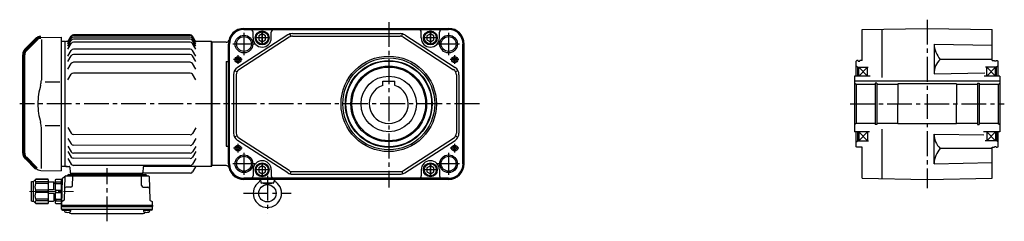
# Model space of a CAD drawing. Extents: x -715 to 1447, y 109 to 1154.
# Drawn here: x -715 to 421, y 112 to 345 of the extents above; entities that cross this region are included whole.
import ezdxf

# ---------------------------------------------------------------- set-up
doc = ezdxf.new("R2010")
doc.units = 0
doc.header["$LTSCALE"] = 3
doc.header["$MEASUREMENT"] = 0
doc.linetypes.add('sekkei(A2)', pattern=[14.2875, 9.525, -1.5875, 1.5875, -1.5875])
doc.linetypes.add('一点鎖線', pattern=[13, 10, -1, 1, -1])
doc.layers.get('0').update_dxf_attribs({"linetype": 'CONTINUOUS'})
doc.layers.add('CENTER', color=3, linetype='sekkei(A2)')

# ---------------------------------------------------------------- blocks, each defined once
blk = doc.blocks.new('A$C7fa0b0b9')
at = {"lineweight": 70}
for p, q in [((14.3, 151.3), (2.3, 139.3)), ((0, 20.3), (0, 133.7)), ((0, 20.3), (0, 133.7)), ((2.3, 14.7), (14.3, 2.7))]:
    blk.add_line(p, q, dxfattribs=at)
for p, q in [((19.8, 153.6), (43, 154)), ((20.3, 151.3), (20.3, 104.3)), ((43, 154), (43, 0)), ((41.5, 102.1), (24.7, 102.1)), ((20.3, 2.7), (20.3, 49.7)), ((41.5, 51.9), (24.7, 51.9)), ((19.8, 0.4), (43, 0))]:
    blk.add_line(p, q)
for centre, start, end in [((19.9, 145.6), 90.9519, 135), ((8, 133.7), 135, 180), ((8, 20.3), 180, 225)]:
    blk.add_arc(centre, 8, start, end, dxfattribs=at)
for centre, radius, start, end in [((0.3, 104.3), 20, 343.1776, 0), ((90.6, 77), 74.3, 163.1776, 180), ((90.6, 77), 74.3, 180, 196.8224), ((0.3, 49.7), 20, 0, 16.8224), ((19.9, 8.4), 8, 225, 269.0481)]:
    blk.add_arc(centre, radius, start, end)
blk = doc.blocks.new('C2BG1216キャプコン-F用')
for p, q in [((-0.8, 12.7), (0, 12.7)), ((0, 13.5), (0.3, 14.1)), ((0, -13.5), (0, 13.5)), ((6.7, 14.1), (0.3, 14.1)), ((7, 13.5), (6.7, 14.1)), ((7, -13.5), (7, 13.5)), ((15.3, 13.5), (15.6, 14.1)), ((15.3, 13.5), (15.3, -13.5)), ((29.6, 14.1), (15.6, 14.1)), ((15.6, 14.1), (15.6, 14)), ((15.6, 14), (29.6, 14)), ((32.3, 11.4), (29.6, 14.1)), ((29.6, 14), (29.6, 14.1)), ((32.3, -11.4), (32.3, 11.4)), ((34.2, 11.4), (32.3, 11.4)), ((6.7, 10.9), (0.3, 10.9)), ((0.3, 8.9), (0.3, 10.9)), ((6.7, 8.9), (0.3, 8.9)), ((0.3, -1.4), (0.3, 1.4)), ((6.7, 1.4), (0.3, 1.4)), ((6.7, 8.9), (6.7, 10.9)), ((6.7, -1.4), (6.7, 1.4)), ((9, 9.4), (7, 9.4)), ((9, 2.5), (9, 10.8)), ((15.3, 11.1), (9.3, 11.1)), ((15.3, 2.2), (9.3, 2.2)), ((15.6, 10.9), (29.6, 10.9)), ((15.6, 10.9), (15.6, 8.9)), ((15.6, 8.9), (29.6, 8.9)), ((15.6, -1.4), (15.6, 1.4)), ((15.6, 1.4), (29.6, 1.4)), ((29.6, 8.9), (29.6, 10.9)), ((29.6, -1.4), (29.6, 1.4)), ((34.7, -10.9), (34.7, 10.9)), ((6.7, -1.4), (0.3, -1.4)), ((6.7, -8.9), (0.3, -8.9)), ((0.3, -8.9), (0.3, -10.9)), ((6.7, -10.9), (0.3, -10.9)), ((6.7, -8.9), (6.7, -10.9)), ((9, -9.4), (7, -9.4)), ((9, -2.5), (9, -10.8)), ((15.3, -2.2), (9.3, -2.2)), ((15.3, -11.1), (9.3, -11.1)), ((15.6, -1.4), (29.6, -1.4)), ((15.6, -8.9), (29.6, -8.9)), ((15.6, -10.9), (15.6, -8.9)), ((15.6, -10.9), (29.6, -10.9)), ((29.6, -8.9), (29.6, -10.9)), ((0, -13.5), (0.3, -14.1)), ((6.7, -14.1), (0.3, -14.1)), ((7, -13.5), (6.7, -14.1)), ((15.3, -13.5), (15.6, -14.1)), ((15.6, -14), (29.6, -14)), ((15.6, -14.1), (15.6, -14)), ((29.6, -14.1), (15.6, -14.1)), ((32.3, -11.4), (29.6, -14.1)), ((29.6, -14), (29.6, -14.1)), ((34.2, -11.4), (32.3, -11.4))]:
    blk.add_line(p, q)
for centre, radius, start, end in [((3.8, 12.5), 3.83, 155.4551, 204.5449), ((3.2, 12.5), 3.83, 335.4551, 24.5449), ((19, 12.5), 3.67, 154.9182, 205.0818), ((27.9, 12.5), 2.32, 317.8582, 42.1418), ((34.2, 10.9), 0.5, 0, 90), ((20.6, 5.2), 20.6, 169.4713, 190.5287), ((-13.6, 5.2), 20.6, 349.4713, 10.5287), ((9.3, 10.8), 0.3, 90, 180), ((9.3, 2.5), 0.3, 180, 270), ((35.9, 5.2), 20.6, 169.4713, 190.5287), ((18.2, 5.2), 12.1, 341.8653, 18.1347), ((20.6, -5.2), 20.6, 169.4713, 190.5287), ((3.8, -12.5), 3.83, 155.4551, 204.5449), ((-13.6, -5.2), 20.6, 349.4713, 10.5287), ((3.2, -12.5), 3.83, 335.4551, 24.5449), ((9.3, -2.5), 0.3, 90, 180), ((9.3, -10.8), 0.3, 180, 270), ((35.9, -5.2), 20.6, 169.4713, 190.5287), ((19, -12.5), 3.67, 154.9182, 205.0818), ((18.2, -5.2), 12.1, 341.8653, 18.1347), ((27.9, -12.5), 2.32, 317.8582, 42.1418), ((34.2, -10.9), 0.5, 270, 0)]:
    blk.add_arc(centre, radius, start, end)
at = {"layer": 'CENTER', "linetype": '一点鎖線', "lineweight": 13}
blk.add_line((36.8, 0), (-13.6, 0), dxfattribs=at)
blk = doc.blocks.new('C2BG1216キャプコン-F_ABOX用')
blk.add_blockref('C2BG1216キャプコン-F用', (0, 0))
blk = doc.blocks.new('A$C29a51790')
for p, q in [((-39.8, 0), (-39.8, -1)), ((-31.2, 0), (-31.2, -1)), ((31.2, 0), (31.2, -1)), ((39.8, 0), (39.8, -1)), ((-51.7, -5.9), (-52.5, -36.8)), ((-51.2, -5), (-48.9, -3.7)), ((-48.6, -3.8), (-49.3, -30.5)), ((-47.6, -2.8), (47.6, -2.8)), ((-44.5, -1.5), (44.5, -1.5)), ((41, -1.5), (-41, -1.5)), ((-39.8, -13.9), (-39.6, -3.8)), ((-30, -1.5), (-30, -2.8)), ((-28, -1.5), (-28, -2.8)), ((28, -1.5), (28, -2.8)), ((30, -1.5), (30, -2.8)), ((39.8, -13.9), (39.6, -3.8)), ((48.6, -3.8), (49.3, -30.5)), ((-41.8, -15.8), (-47, -15.8)), ((41.8, -15.8), (47, -15.8)), ((-52.5, -36.8), (-52.4, -33.4)), ((-49.8, -31.3), (-51.9, -32.5)), ((49.8, -31.3), (51.9, -32.5)), ((52.5, -36.8), (52.4, -33.4)), ((-52.5, -38.3), (-52.5, -36.8)), ((-52.5, -36.8), (52.5, -36.8)), ((-52.4, -41.4), (-52.5, -38.3)), ((-52.5, -38.3), (52.5, -38.3)), ((-51.5, -41.4), (51.5, -41.4)), ((-51.4, -42.4), (-49, -42.4)), ((-49, -41.4), (-49, -43.4)), ((-49, -42.4), (-42, -42.4)), ((-42, -41.4), (-42, -43.4)), ((42, -41.4), (42, -43.4)), ((42, -42.4), (49, -42.4)), ((49, -41.4), (49, -43.4)), ((51.4, -42.4), (49, -42.4)), ((52.4, -41.4), (52.5, -38.3)), ((52.5, -36.8), (52.5, -38.3)), ((-41.6, -46.2), (41.6, -46.2))]:
    blk.add_line(p, q)
for centre, radius, start, end in [((-50.7, -5.9), 1, 120, 178.5), ((-49.4, -2.8), 1, 300, 318.7448), ((-47.6, -3.8), 1, 90, 178.5), ((-49.4, -2.8), 1, 318.6911, 330.64), ((-46.4, -1.8), 1, 270, 339.5127), ((-44.5, -2.5), 1, 90, 159.5127), ((-40.3, -1), 0.5, 270, 358.5), ((-38.6, -3.8), 1, 90, 178.5), ((-30.7, -1), 0.5, 181.5, 270), ((30.7, -1), 0.5, 270, 358.5), ((38.6, -3.8), 1, 1.5, 90), ((40.3, -1), 0.5, 181.5, 270), ((44.5, -2.5), 1, 20.4873, 90), ((46.4, -1.8), 1, 200.4873, 270), ((47.6, -3.8), 1, 1.5, 90), ((-47, -17.8), 2, 90, 178.5), ((-41.8, -13.8), 2, 270, 358.5), ((41.8, -13.8), 2, 181.5, 270), ((47, -17.8), 2, 1.5, 90), ((-51.4, -33.4), 1, 120, 178.5), ((-50.3, -30.5), 1, 300, 358.5), ((50.3, -30.5), 1, 181.5, 240), ((51.4, -33.4), 1, 1.5, 60), ((-51.5, -40.4), 1, 181.3299, 270), ((-51.4, -41.4), 1, 181.5, 270), ((-47.7, -43.4), 1.3, 180, 253.3984), ((-45.5, -36), 9, 253.3985, 286.601), ((-41.6, -43.2), 3, 214.1894, 270), ((-43.3, -43.4), 1.3, 286.6009, 0), ((41.6, -43.2), 3, 270, 325.8106), ((43.3, -43.4), 1.3, 180, 253.3984), ((45.5, -36), 9, 253.3985, 286.601), ((47.7, -43.4), 1.3, 286.6009, 0), ((51.4, -41.4), 1, 270, 358.5), ((51.5, -40.4), 1, 270, 358.6701)]:
    blk.add_arc(centre, radius, start, end)
at = {"xscale": -1, "rotation": 360}
blk.add_blockref('C2BG1216キャプコン-F_ABOX用', (-52.5, -20.8), dxfattribs=at)

msp = doc.modelspace()

# ---------------------------------------------------------------- linework, layer by layer
for p, q in [((-456.4, 334.7), (-220.4, 334.7)), ((-456.4, 333.8), (-220.4, 333.8)), ((-456.4, 333.4), (-448.9, 333.4)), ((-448.9, 333.4), (-227.9, 333.4)), ((-445.9, 323.7), (-445.9, 330.4)), ((-424.9, 323.7), (-424.9, 330.4)), ((-251.9, 323.7), (-251.9, 330.4)), ((-230.9, 323.7), (-230.9, 330.4)), ((-227.9, 333.4), (-220.4, 333.4)), ((256.6, 333.4), (331.6, 334.7)), ((256.6, 297.7), (256.6, 333.4)), ((279.6, 278), (279.6, 333.8)), ((331.6, 334.7), (406.6, 333.4)), ((406.6, 297.7), (406.6, 333.4)), ((-662.5, 319.7), (-667.4, 319.7)), ((-662, 319.7), (-662.5, 319.2)), ((-662.5, 175.7), (-662.5, 319.7)), ((-659.3, 319.7), (-662, 319.7)), ((-659.5, 319.4), (-655.7, 325.9)), ((-659.5, 318.5), (-655.7, 325)), ((-659.5, 316.7), (-655.7, 323.2)), ((-659.5, 314.2), (-655.7, 320.7)), ((-518.3, 327.4), (-653.1, 327.4)), ((-518.3, 326.5), (-653.1, 326.5)), ((-518.3, 324.7), (-653.1, 324.7)), ((-518.3, 322.2), (-653.1, 322.2)), ((-518.3, 318.7), (-653.1, 318.7)), ((-512, 319.4), (-515.7, 325.9)), ((-512, 318.5), (-515.7, 325)), ((-512, 316.7), (-515.7, 323.2)), ((-512, 314.2), (-515.7, 320.7)), ((-494, 319.7), (-512.1, 319.7)), ((-494, 319.7), (-493.5, 319.2)), ((-494, 175.7), (-494, 319.7)), ((-494, 318.7), (-494, 176.7)), ((-476.8, 318.7), (-494, 318.7)), ((-493.5, 319.2), (-493.5, 176.2)), ((-405.9, 327.1), (-463.9, 289.7)), ((-404.3, 324.6), (-462.2, 287.1)), ((-402.5, 325.4), (-403.3, 328.3)), ((-400.5, 328.7), (-276.4, 328.7)), ((-400.5, 325.7), (-276.4, 325.7)), ((-274.4, 325.4), (-273.6, 328.3)), ((-272.6, 324.6), (-214.7, 287.1)), ((-271, 327.1), (-213, 289.7)), ((-659.5, 310.7), (-655.7, 317.2)), ((-659.5, 302.7), (-655.7, 309.2)), ((-518.3, 310.7), (-653.1, 310.7)), ((-512, 310.7), (-515.7, 317.2)), ((-512, 302.7), (-515.7, 309.2)), ((-474.4, 178.7), (-474.4, 316.7)), ((-473.5, 178.7), (-473.5, 316.7)), ((-473.1, 178.7), (-473.1, 316.7)), ((-203.8, 178.7), (-203.8, 316.7)), ((-203.4, 178.7), (-203.4, 316.7)), ((-202.4, 178.7), (-202.4, 316.7)), ((339.6, 316.6), (339.6, 282.4)), ((339.6, 316.6), (406.6, 315.4)), ((-659.5, 296.6), (-655.7, 303.1)), ((-518.3, 304.6), (-653.1, 304.6)), ((-518.3, 295.6), (-653.1, 295.6)), ((-512, 296.6), (-515.7, 303.1)), ((-476.9, 296.4), (-474.4, 296.4)), ((-476.9, 296.4), (-476.9, 199)), ((250.6, 297.7), (249.5, 297.1)), ((249.5, 279.7), (249.5, 297.1)), ((252.1, 297.7), (250.6, 297.7)), ((252.1, 297), (252.1, 297.7)), ((252.1, 297), (254.1, 297)), ((254.1, 297), (254.1, 297.7)), ((256.6, 297.7), (254.1, 297.7)), ((406.6, 299), (346.5, 299)), ((406.6, 297.7), (409.1, 297.7)), ((409.1, 297), (409.1, 297.7)), ((411.1, 297), (409.1, 297)), ((411.1, 297), (411.1, 297.7)), ((411.1, 297.7), (412.5, 297.7)), ((412.5, 297.7), (413.5, 297.1)), ((413.5, 279.7), (413.5, 297.1)), ((-659.5, 287.6), (-655.7, 294.1)), ((-512, 287.6), (-515.7, 294.1)), ((-464.6, 284.6), (-467.2, 286)), ((-212.3, 284.6), (-209.7, 286)), ((249.5, 291.4), (251.6, 290.2)), ((251.6, 279.7), (251.6, 290.2)), ((251.6, 290.2), (263.7, 290.2)), ((252.6, 279.7), (252.6, 290.2)), ((252.6, 290.2), (262.6, 279.7)), ((252.6, 279.7), (262.6, 290.2)), ((262.6, 279.7), (262.6, 290.2)), ((411.5, 290.2), (398.9, 290.2)), ((400.5, 279.7), (400.5, 290.2)), ((410.5, 279.7), (400.5, 290.2)), ((410.5, 290.2), (400.5, 279.7)), ((410.5, 279.7), (410.5, 290.2)), ((413.5, 291.4), (411.5, 290.2)), ((411.5, 279.7), (411.5, 290.2)), ((-659.5, 275.3), (-655.7, 281.8)), ((-518.3, 283.3), (-653.1, 283.3)), ((-512, 275.3), (-515.7, 281.8)), ((-468.4, 281.3), (-468.4, 214.1)), ((-465.4, 281.3), (-465.4, 214.1)), ((-296.4, 274), (-282.4, 274)), ((-296.4, 269.1), (-296.4, 274)), ((-282.4, 269.1), (-282.4, 274)), ((-211.4, 281.3), (-211.4, 214.1)), ((-208.4, 281.3), (-208.4, 214.1)), ((247.6, 279.7), (247.6, 215.7)), ((266, 279.7), (247.6, 279.7)), ((415.5, 274), (247.6, 274)), ((339.6, 282.4), (398, 283.4)), ((415.5, 279.7), (397.5, 279.7)), ((415.5, 279.7), (415.5, 215.7)), ((249.5, 270.2), (247.6, 271.4)), ((249.5, 270.2), (249.5, 225.2)), ((271.6, 270.2), (249.5, 270.2)), ((273.5, 271.4), (271.6, 271.4)), ((271.6, 271.4), (271.6, 223.9)), ((273.5, 271.4), (273.5, 223.9)), ((297.6, 270.2), (273.5, 270.2)), ((297.6, 270.7), (297.6, 247.4)), ((365.6, 270.7), (297.6, 270.7)), ((365.6, 270.7), (365.6, 247.7)), ((389.6, 270.2), (365.6, 270.2)), ((389.6, 271.4), (391.5, 271.4)), ((389.6, 271.4), (389.6, 223.9)), ((391.5, 271.4), (391.5, 223.9)), ((413.5, 270.2), (391.5, 270.2)), ((413.5, 270.2), (415.5, 271.4)), ((413.5, 270.2), (413.5, 225.2)), ((297.6, 224.7), (297.6, 248)), ((365.6, 224.7), (365.6, 247.7)), ((-659.5, 220.4), (-655.7, 213.9)), ((-512, 220.1), (-515.8, 213.7)), ((249.5, 225.2), (247.6, 224)), ((271.6, 225.2), (249.5, 225.2)), ((273.5, 223.9), (271.6, 223.9)), ((297.6, 225.2), (273.5, 225.2)), ((279.6, 161.6), (279.6, 218.7)), ((365.6, 224.7), (297.6, 224.7)), ((389.6, 225.2), (365.6, 225.2)), ((389.6, 223.9), (391.5, 223.9)), ((413.5, 225.2), (391.5, 225.2)), ((413.5, 225.2), (415.5, 224)), ((-659.5, 208), (-655.8, 201.5)), ((-518.4, 212.2), (-653.2, 212.4)), ((-512, 207.8), (-515.8, 201.3)), ((-464.6, 210.8), (-467.2, 209.4)), ((-405.9, 168.3), (-463.9, 205.7)), ((-404.3, 170.8), (-462.2, 208.3)), ((-272.6, 170.8), (-214.7, 208.3)), ((-271, 168.3), (-213, 205.7)), ((-212.3, 210.8), (-209.7, 209.4)), ((264.9, 215.7), (247.6, 215.7)), ((249.5, 198.3), (249.5, 215.7)), ((249.5, 204), (251.6, 205.2)), ((251.6, 205.2), (251.6, 215.7)), ((251.6, 205.2), (264.1, 205.2)), ((252.6, 215.7), (252.6, 205.2)), ((252.6, 215.7), (262.6, 205.2)), ((252.6, 205.2), (262.6, 215.7)), ((262.6, 215.7), (262.6, 205.2)), ((339.6, 178.8), (339.6, 213)), ((339.6, 213), (396.9, 212)), ((415.5, 215.7), (396.4, 215.7)), ((411.5, 205.2), (398.3, 205.2)), ((400.5, 215.7), (400.5, 205.2)), ((410.5, 205.2), (400.5, 215.7)), ((410.5, 215.7), (400.5, 205.2)), ((410.5, 215.7), (410.5, 205.2)), ((411.5, 215.7), (411.5, 205.2)), ((413.5, 204), (411.5, 205.2)), ((413.5, 198.3), (413.5, 215.7)), ((-659.5, 199), (-655.8, 192.5)), ((-518.4, 199.8), (-653.2, 200)), ((-512, 198.8), (-515.8, 192.3)), ((-476.9, 199), (-474.4, 199)), ((250.6, 197.7), (249.5, 198.3)), ((252.1, 197.7), (250.6, 197.7)), ((252.1, 197.7), (252.1, 198.4)), ((252.1, 198.4), (254.1, 198.4)), ((254.1, 197.7), (254.1, 198.4)), ((256.6, 197.7), (254.1, 197.7)), ((256.6, 162), (256.6, 197.7)), ((406.6, 196.4), (346.5, 196.4)), ((406.6, 197.7), (409.1, 197.7)), ((406.6, 162), (406.6, 197.7)), ((409.1, 197.7), (409.1, 198.4)), ((411.1, 198.4), (409.1, 198.4)), ((411.1, 197.7), (411.1, 198.4)), ((411.1, 197.7), (412.5, 197.7)), ((412.5, 197.7), (413.5, 198.3)), ((-659.5, 193), (-655.8, 186.5)), ((-659.5, 184.9), (-655.8, 178.4)), ((-518.4, 190.8), (-653.2, 191)), ((-518.4, 184.8), (-653.2, 185)), ((-512, 192.8), (-515.8, 186.3)), ((-512, 184.7), (-515.8, 178.2)), ((-662.5, 175.7), (-667.4, 175.7)), ((-662.5, 176.2), (-662, 175.7)), ((-662, 175.7), (-662.5, 176.2)), ((-662, 175.7), (-658.2, 175.7)), ((-660.5, 175.7), (-662, 175.7)), ((-657.2, 174.7), (-657, 168.7)), ((-518.4, 176.7), (-653.2, 176.9)), ((-572.7, 174.7), (-572.9, 168.7)), ((-494, 175.7), (-571.7, 175.7)), ((-512.2, 175.2), (-515.6, 169.4)), ((-494, 175.7), (-493.5, 176.2)), ((-476.8, 176.7), (-494, 176.7)), ((-445.9, 171.7), (-445.9, 165)), ((-424.9, 171.7), (-424.9, 165)), ((-251.9, 171.7), (-251.9, 165)), ((-230.9, 171.7), (-230.9, 165)), ((339.6, 178.8), (406.6, 180)), ((-573.9, 167.7), (-656, 167.7)), ((-654.3, 167.7), (-645.2, 167.7)), ((-583.3, 167.7), (-574.2, 167.7)), ((-518.2, 167.9), (-573.3, 167.9)), ((-448.9, 162), (-456.4, 162)), ((-429.4, 161.6), (-456.4, 161.6)), ((-429.4, 160.7), (-456.4, 160.7)), ((-227.9, 162), (-448.9, 162)), ((-437.4, 160.7), (-437.1, 157.4)), ((-220.4, 161.6), (-429.4, 161.6)), ((-220.4, 160.7), (-429.4, 160.7)), ((-421.5, 160.7), (-421.8, 157.4)), ((-402.5, 170), (-403.3, 167.1)), ((-400.5, 169.7), (-276.4, 169.7)), ((-400.5, 166.7), (-276.4, 166.7)), ((-274.4, 170), (-273.6, 167.1)), ((-220.4, 162), (-227.9, 162)), ((256.6, 162), (331.6, 160.7)), ((331.6, 160.7), (406.6, 162)), ((-436.7, 156.7), (-422.2, 156.7)), ((-429.4, 154.7), (-436.3, 156.5)), ((-422.6, 156.5), (-429.4, 154.7))]:
    msp.add_line(p, q)
for points in [[(-431.4, 326), (-435.4, 328.3), (-439.4, 326), (-439.4, 321.4), (-435.4, 319.1), (-431.4, 321.4)], [(-237.4, 326), (-241.4, 328.3), (-245.4, 326), (-245.4, 321.4), (-241.4, 319.1), (-237.4, 321.4)], [(-431.4, 174), (-435.4, 176.3), (-439.4, 174), (-439.4, 169.4), (-435.4, 167.1), (-431.4, 169.4)], [(-237.4, 174), (-241.4, 176.3), (-245.4, 174), (-245.4, 169.4), (-241.4, 167.1), (-237.4, 169.4)]]:
    msp.add_lwpolyline(points, close=True)
for centre, radius in [((-435.4, 323.7), 8), ((-435.4, 323.7), 7), ((-241.4, 323.7), 8), ((-241.4, 323.7), 7), ((-456.4, 316.7), 10.2), ((-456.4, 316.7), 8.6), ((-220.4, 316.7), 10.2), ((-220.4, 316.7), 8.6), ((-463.4, 298.7), 3.5), ((-463.4, 298.7), 2.1), ((-289.4, 247.7), 55), ((-289.4, 247.7), 53), ((-289.4, 247.7), 50), ((-289.4, 247.7), 49.4), ((-213.4, 298.7), 3.5), ((-213.4, 298.7), 2.1), ((-289.4, 247.7), 43.7), ((-289.4, 247.7), 42.5), ((-289.4, 247.7), 32), ((-463.4, 196.7), 3.5), ((-463.4, 196.7), 2.1), ((-213.4, 196.7), 3.5), ((-213.4, 196.7), 2.1), ((-456.4, 178.7), 10.2), ((-456.4, 178.7), 8.6), ((-220.4, 178.7), 10.2), ((-220.4, 178.7), 8.6), ((-435.4, 171.7), 8), ((-435.4, 171.7), 7), ((-241.4, 171.7), 8), ((-241.4, 171.7), 7), ((-429.4, 144.7), 10)]:
    msp.add_circle(centre, radius)
for centre, radius, start, end in [((-456.4, 316.7), 18, 90, 180), ((-456.4, 316.7), 17.1, 90, 180), ((-456.4, 316.7), 16.7, 90, 180), ((-448.9, 330.4), 3, 0, 90), ((-421.9, 330.4), 3, 90, 180), ((-254.9, 330.4), 3, 0, 90), ((-227.9, 330.4), 3, 90, 180), ((-220.4, 316.7), 18, 0, 90), ((-220.4, 316.7), 17.1, 0, 90), ((-220.4, 316.7), 16.7, 0, 90), ((-653.1, 324.4), 3, 90, 150), ((-653.1, 323.5), 3, 90, 150), ((-653.1, 321.7), 3, 90, 150), ((-653.1, 319.2), 3, 90, 150), ((-653.1, 315.7), 3, 90, 150), ((-518.3, 324.4), 3, 30, 90), ((-518.3, 323.5), 3, 30, 90), ((-518.3, 321.7), 3, 30, 90), ((-518.3, 319.2), 3, 30, 90), ((-518.3, 315.7), 3, 30, 90), ((-476.8, 321.7), 3, 270, 346.2259), ((-435.4, 323.7), 10.5, 180, 0), ((-400.5, 318.7), 10, 90, 122.8687), ((-400.5, 318.7), 7, 90, 122.8687), ((-276.4, 318.7), 10, 57.1313, 90), ((-276.4, 318.7), 7, 57.1313, 90), ((-241.4, 323.7), 10.5, 180, 0), ((-653.1, 307.7), 3, 90, 150), ((-518.3, 307.7), 3, 30, 90), ((368.2, 317.7), 28.6, 182.2412, 220.7547), ((-653.1, 301.6), 3, 90, 150), ((-653.1, 292.6), 3, 90, 150), ((-518.3, 301.6), 3, 30, 90), ((-518.3, 292.6), 3, 30, 90), ((362.9, 282.4), 23.4, 134.7319, 180.0149), ((-458.4, 281.3), 10, 122.8687, 180), ((-458.4, 281.3), 7, 122.8687, 180), ((-218.4, 281.3), 7, 0, 57.1313), ((-218.4, 281.3), 10, 0, 57.1313), ((-653.1, 280.3), 3, 90, 150), ((-518.3, 280.3), 3, 30, 90), ((-289.4, 247.7), 22.5, 108.1262, 71.8738), ((-653.1, 215.4), 3, 209.9132, 269.9132), ((-518.4, 215.2), 3, 269.9132, 329.9132), ((-458.4, 214.1), 10, 180, 237.1313), ((-458.4, 214.1), 7, 180, 237.1313), ((-218.4, 214.1), 7, 302.8687, 0), ((-218.4, 214.1), 10, 302.8687, 0), ((362.9, 213), 23.4, 179.9851, 225.2681), ((-653.2, 203), 3, 209.9132, 269.9132), ((-518.4, 202.8), 3, 270.2707, 329.9132), ((368.2, 177.7), 28.6, 139.2453, 177.7598), ((-653.2, 194), 3, 209.9132, 269.9132), ((-653.2, 188), 3, 209.9132, 269.9132), ((-518.4, 193.8), 3, 270.5309, 329.9132), ((-518.4, 187.8), 3, 270.7058, 329.9132), ((-435.4, 171.7), 10.5, 0, 180), ((-241.4, 171.7), 10.5, 0, 180), ((-658.2, 174.7), 1, 2, 90), ((-653.2, 179.9), 3, 209.9132, 269.9132), ((-571.7, 174.7), 1, 90, 178), ((-518.4, 179.7), 3, 270.9386, 329.9132), ((-511.4, 174.7), 1, 90, 150), ((-476.8, 173.7), 3, 13.7741, 90), ((-456.4, 178.7), 18, 180, 270), ((-456.4, 178.7), 17.1, 180, 270), ((-456.4, 178.7), 16.7, 180, 270), ((-400.5, 176.7), 7, 237.1313, 270), ((-276.4, 176.7), 7, 270, 302.8687), ((-220.4, 178.7), 17.1, 270, 0), ((-220.4, 178.7), 16.7, 270, 0), ((-220.4, 178.7), 18, 270, 0), ((-656, 168.7), 1, 182, 270), ((-573.9, 168.7), 1, 270, 358), ((-518.2, 170.9), 3, 270, 330), ((-448.9, 165), 3, 270, 0), ((-441.4, 161.1), 4, 306.1118, 354.2647), ((-421.9, 165), 3, 180, 270), ((-417.5, 161.1), 4, 185.7481, 233.8925), ((-400.5, 176.7), 10, 237.1313, 270), ((-276.4, 176.7), 10, 270, 302.8687), ((-254.9, 165), 3, 270, 0), ((-227.9, 165), 3, 180, 270), ((-429.4, 144.7), 16.3, 126.1118, 53.8925), ((-436.1, 157.5), 1, 185, 255.1891), ((-422.8, 157.5), 1, 284.8071, 355)]:
    msp.add_arc(centre, radius, start, end)
at = {"layer": 'CENTER'}
for p, q in [((-289.4, 342), (-289.4, 151.4)), ((331.6, 344.7), (331.6, 150.7)), ((-456.4, 329.4), (-456.4, 304)), ((-435.4, 315.9), (-435.4, 331.5)), ((-435.4, 331.3), (-435.4, 316.1)), ((-241.4, 315.9), (-241.4, 331.5)), ((-241.4, 331.3), (-241.4, 316.1)), ((-220.4, 329.4), (-220.4, 304)), ((-427.7, 323.7), (-443.2, 323.7)), ((-427.8, 323.7), (-443.1, 323.7)), ((-233.7, 323.7), (-249.2, 323.7)), ((-233.8, 323.7), (-249.1, 323.7)), ((-443.8, 316.7), (-469.1, 316.7)), ((-207.8, 316.7), (-233.1, 316.7)), ((-458.5, 298.7), (-468.4, 298.7)), ((-463.4, 303.7), (-463.4, 293.7)), ((-208.5, 298.7), (-218.4, 298.7)), ((-213.4, 303.7), (-213.4, 293.7)), ((-483.7, 247.7), (-715.1, 247.7)), ((-184.9, 247.7), (-502.5, 247.7)), ((242.6, 247.7), (420.5, 247.7)), ((-458.5, 196.7), (-468.4, 196.7)), ((-463.4, 201.7), (-463.4, 191.7)), ((-208.5, 196.7), (-218.4, 196.7)), ((-213.4, 201.7), (-213.4, 191.7)), ((-456.4, 191.4), (-456.4, 166)), ((-220.4, 191.4), (-220.4, 166)), ((-614.3, 112.4), (-614.3, 173.8)), ((-512, 175.7), (-512.1, 175.4)), ((-512, 175.7), (-511.6, 175.7)), ((-443.8, 178.7), (-469.1, 178.7)), ((-427.8, 171.7), (-443.1, 171.7)), ((-435.4, 179.3), (-435.4, 164.1)), ((-233.7, 171.7), (-249.2, 171.7)), ((-233.8, 171.7), (-249.1, 171.7)), ((-241.4, 163.9), (-241.4, 179.5)), ((-241.4, 179.3), (-241.4, 164.1)), ((-207.8, 178.7), (-233.1, 178.7)), ((-429.4, 164.8), (-429.4, 121.9)), ((-456.9, 144.7), (-402, 144.7))]:
    msp.add_line(p, q, dxfattribs=at)

# ---------------------------------------------------------------- block references
for name, p in [('A$C7fa0b0b9', (-710.4, 170.7)), ('A$C29a51790', (-614.3, 167.7))]:
    msp.add_blockref(name, p)

doc.saveas('drawing.dxf')
